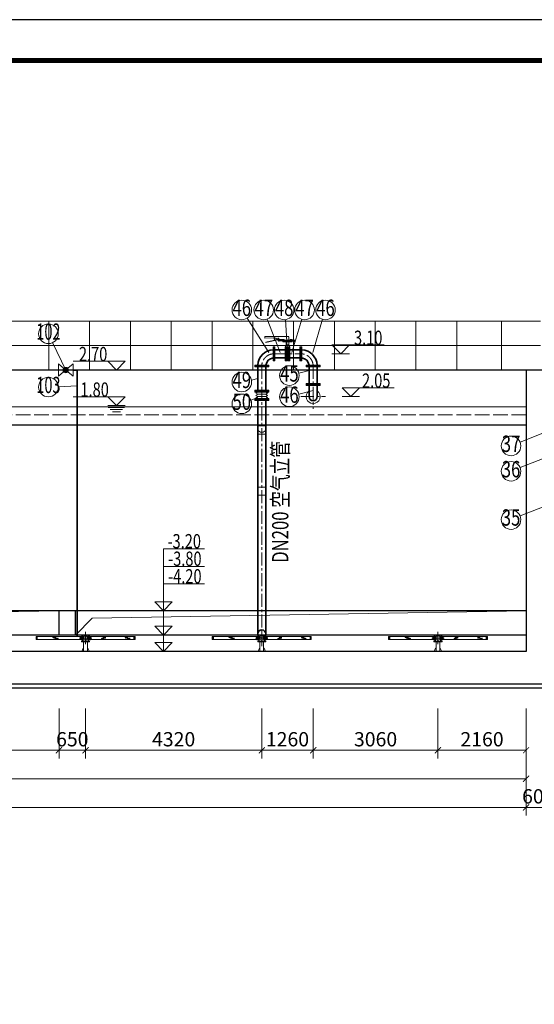
# Model space of a CAD drawing. Units: millimetres. Extents: x 581686 to 939849, y -921753 to 15912.
# Drawn here: x 771647 to 784263, y -738662 to -714519 of the extents above; entities that cross this region are included whole.
import ezdxf
from ezdxf.enums import TextEntityAlignment as Align

# ---------------------------------------------------------------- set-up
doc = ezdxf.new("R2010")
doc.units = ezdxf.units.MM
for name, pattern in [('ACAD_ISO02W100', [15, 12, -3]), ('CENTER', [50.8, 31.75, -6.35, 6.35, -6.35]), ('CONTINOUS', [0])]:
    doc.linetypes.add(name, pattern=pattern)
for name, color, linetype, lineweight in [('CROSSHATCH', 9, 'Continuous', 13), ('DIFFUSERS', 9, 'Continuous', 13), ('中心线', 1, 'CENTER', 15), ('土建', 4, 'Continuous', 25), ('土建虚线', 7, 'ACAD_ISO02W100', 18), ('文字', 31, 'Continuous', 18), ('标注', 3, 'Continuous', 15), ('栏杆', 5, 'Continuous', 15), ('空气管', 211, 'Continuous', 35), ('细线', 5, 'Continuous', 15), ('给水管', 6, 'CONTINOUS', 35), ('编号', 140, 'Continuous', 15), ('设备', 6, 'Continuous', 15)]:
    doc.layers.add(name, color=color, linetype=linetype, lineweight=lineweight)
doc.layers.add('图框', color=7, linetype='Continuous')
doc.styles.add('标注', font='tjromans.shx', dxfattribs={"width": 0.75, "bigfont": 'tjhztxt.shx'})
doc.styles.add('标注文字', font='pdatxt.shx', dxfattribs={"width": 0.6, "bigfont": 'tjhztxt.shx'})
doc.linetypes.add('FENCELINE1', pattern='A,6.35,-2.54,[133,ltypeshp.shx,S=2.54,R=0,X=-2.54,Y=0],-2.54,25.4', length=36.83)
doc.dimstyles.new('标注', dxfattribs={"dimtxt": 350, "dimasz": 150, "dimexe": 200, "dimexo": 500, "dimgap": 50, "dimtad": 1, "dimdec": 0, "dimdsep": 46, "dimtxsty": '标注文字', "dimblk": 'ARCHTICK', "dimcen": 0, "dimclrd": 256, "dimclre": 256, "dimclrt": 256, "dimadec": 0, "dimazin": 0, "dimtfac": 1, "dimtdec": 0, "dimtix": 1, "dimtmove": 1, "dimatfit": 3, "dimldrblk": 'ARCHTICK', "dimfxl": 1, "dimlwd": -1, "dimlwe": -1, "dimarcsym": 0})

# ---------------------------------------------------------------- blocks, each defined once
blk = doc.blocks.new('_ARCHTICK')
at = {"color": 0, "linetype": 'ByBlock', "const_width": 0.15}
blk.add_lwpolyline([(-0.5, -0.5), (0.5, 0.5)], dxfattribs=at)
blk = doc.blocks.new('*D650')
at = {"layer": 'Defpoints', "color": 0}
for p in [(719261, -730911), (784061, -730911), (784061, -733833)]:
    blk.add_point(p, dxfattribs=at)
at = {"layer": '标注'}
for p, q in [((719261, -731411), (719261, -734033)), ((784061, -731411), (784061, -734033)), ((719261, -733833), (784061, -733833))]:
    blk.add_line(p, q, dxfattribs=at)
at = {"layer": '标注', "xscale": 150, "yscale": 150, "zscale": 150, "rotation": 180}
blk.add_blockref('_ARCHTICK', (719261, -733833), dxfattribs=at)
at = {"layer": '标注', "xscale": 150, "yscale": 150, "zscale": 150}
blk.add_blockref('_ARCHTICK', (784061, -733833), dxfattribs=at)
at = {"layer": '标注', "insert": (751661, -733608), "char_height": 350, "attachment_point": 5, "style": '标注文字'}
blk.add_mtext('64800', dxfattribs=at)
blk = doc.blocks.new('标高')
at = {"layer": '标注'}
for p, q in [((-354.4, 72.6), (71, 72.6)), ((-71.3, 72.6), (-0.2, 0)), ((-71, 0), (71, 0)), ((71, 72.6), (-0.2, 0))]:
    blk.add_line(p, q, dxfattribs=at)
at = {"layer": '标注', "style": '标注', "width": 0.75, "flags": 4}
blk.add_attdef('标高', (-343.2, 114.4), '', height=100, dxfattribs=at)
blk = doc.blocks.new('水面线')
at = {"layer": '细线'}
for p, q in [((-100, 0), (0, 0)), ((100, 0), (0, 0)), ((-75, -25), (0, -25)), ((-50, -50), (0, -50)), ((75, -25), (0, -25)), ((50, -50), (0, -50))]:
    blk.add_line(p, q, dxfattribs=at)
blk = doc.blocks.new('df2')
at = {"layer": '设备'}
for p, q in [((1768, -44698), (1177, -44698)), ((1177, -44698), (1177, -44734)), ((1177, -44734), (1426, -44732)), ((1488, -44767), (1202, -44831)), ((1202, -44831), (1204, -44845)), ((1204, -44845), (1496, -44780)), ((1507, -44785), (1507, -44799)), ((1913, -44785), (1507, -44785)), ((1507, -44799), (1544, -44799)), ((1518, -44799), (1518, -44813)), ((1518, -44813), (1532, -44813)), ((1532, -44813), (1532, -44799)), ((1544, -44799), (1879, -44799)), ((1577, -44770), (1568, -44770)), ((1581, -44766), (1577, -44768)), ((1577, -44768), (1577, -44784)), ((1621, -44766), (1581, -44766)), ((1589, -44784), (1589, -44766)), ((1613, -44784), (1613, -44766)), ((1625, -44768), (1621, -44766)), ((1623, -44797), (1623, -44825)), ((1623, -44825), (1846, -44825)), ((1625, -44784), (1625, -44768)), ((1657, -44771), (1625, -44771)), ((1657, -44785), (1657, -44771)), ((1699, -44918), (1699, -44824)), ((1769, -44898), (1699, -44898)), ((1768, -44701), (1768, -44785)), ((1769, -44918), (1769, -44824)), ((1804, -44766), (1800, -44768)), ((1800, -44768), (1800, -44784)), ((1845, -44766), (1804, -44766)), ((1812, -44784), (1812, -44766)), ((1836, -44784), (1836, -44766)), ((1848, -44768), (1845, -44766)), ((1846, -44825), (1846, -44797)), ((1848, -44784), (1848, -44768)), ((1879, -44799), (1899, -44799)), ((1899, -44799), (1899, -44827)), ((1899, -44827), (1913, -44827)), ((1913, -44827), (1913, -44785)), ((1685, -44919), (1685, -44950)), ((1699, -44919), (1685, -44919)), ((1784, -44919), (1769, -44919)), ((1784, -44919), (1784, -44950))]:
    blk.add_line(p, q, dxfattribs=at)
blk.add_circle((1513, -44745), 11.2, dxfattribs=at)
for centre, radius, start, end in [((1442, -44757), 33.4, 131.2283, 220.6004), ((1447, -44756), 22.4, 96.4162, 243.7911), ((1431, -44781), 48.8, 35.7036, 95.8409), ((1557, -44549), 221, 246.9927, 273.0285), ((1499, -44799), 33.5, 23.7727, 109.0256), ((1499, -44799), 19.1, 44.8899, 99.9999)]:
    blk.add_arc(centre, radius, start, end, dxfattribs=at)
blk = doc.blocks.new('pqg01')
at = {"layer": 'CROSSHATCH'}
for p, q in [((-1029, 32), (-1036, 32)), ((-1029, 26), (-1036, 26)), ((-1029, 23), (-1036, 23)), ((-1029, 13), (-1036, 13)), ((-1029, 5), (-1036, 5)), ((-1023, 34), (-1029, 34)), ((-1023, 31), (-1029, 31)), ((-1023, 28), (-1029, 28)), ((-1023, 25), (-1029, 25)), ((-1023, 20), (-1029, 20)), ((-1023, 16), (-1029, 16)), ((-1023, 10), (-1029, 10)), ((-1023, 0), (-1029, 0)), ((-1016, 33), (-1023, 33)), ((-1016, 32), (-1023, 32)), ((-1016, 30), (-1023, 30)), ((-1016, 26), (-1023, 26)), ((-1016, 23), (-1023, 23)), ((-1016, 18), (-1023, 18)), ((-1016, 13), (-1023, 13)), ((-1016, 5), (-1023, 5)), ((-1010, 34), (-1016, 34)), ((-1010, 31), (-1016, 31)), ((-1010, 28), (-1016, 28)), ((-1010, 25), (-1016, 25)), ((-1010, 20), (-1016, 20)), ((-1010, 16), (-1016, 16)), ((-1010, 10), (-1016, 10)), ((-1010, 0), (-1016, 0)), ((-1004, 33), (-1010, 33)), ((-1004, 32), (-1010, 32)), ((-1004, 30), (-1010, 30)), ((-1004, 26), (-1010, 26)), ((-1004, 23), (-1010, 23)), ((-1004, 18), (-1010, 18)), ((-1004, 13), (-1010, 13)), ((-1004, 5), (-1010, 5)), ((-997, 34), (-1004, 34)), ((-997, 31), (-1004, 31)), ((-997, 28), (-1004, 28)), ((-997, 25), (-1004, 25)), ((-997, 20), (-1004, 20)), ((-997, 16), (-1004, 16)), ((-997, 10), (-1004, 10)), ((-997, 0), (-1004, 0)), ((-991, 33), (-997, 33)), ((-991, 32), (-997, 32)), ((-991, 30), (-997, 30)), ((-991, 26), (-997, 26)), ((-991, 23), (-997, 23)), ((-991, 18), (-997, 18)), ((-991, 13), (-997, 13)), ((-991, 5), (-997, 5)), ((-985, 34), (-991, 34)), ((-985, 31), (-991, 31)), ((-985, 28), (-991, 28)), ((-985, 25), (-991, 25)), ((-985, 20), (-991, 20)), ((-985, 16), (-991, 16)), ((-985, 10), (-991, 10)), ((-985, 0), (-991, 0)), ((-978, 33), (-985, 33)), ((-978, 32), (-985, 32)), ((-978, 30), (-985, 30)), ((-978, 26), (-985, 26)), ((-978, 23), (-985, 23)), ((-978, 18), (-985, 18)), ((-978, 13), (-985, 13)), ((-978, 5), (-985, 5)), ((-972, 34), (-978, 34)), ((-972, 31), (-978, 31)), ((-972, 25), (-978, 25)), ((-972, 16), (-978, 16)), ((-972, 10), (-978, 10)), ((-972, 0), (-978, 0)), ((-966, 33), (-972, 33)), ((-966, 30), (-972, 30)), ((-966, 18), (-972, 18)), ((-489, 32), (-495, 32)), ((-489, 26), (-495, 26)), ((-489, 23), (-495, 23)), ((-489, 13), (-495, 13)), ((-489, 5), (-495, 5)), ((-483, 34), (-489, 34)), ((-483, 31), (-489, 31)), ((-483, 28), (-489, 28)), ((-483, 25), (-489, 25)), ((-483, 20), (-489, 20)), ((-483, 16), (-489, 16)), ((-483, 10), (-489, 10)), ((-483, 0), (-489, 0)), ((-476, 33), (-483, 33)), ((-476, 32), (-483, 32)), ((-476, 30), (-483, 30)), ((-476, 26), (-483, 26)), ((-476, 23), (-483, 23)), ((-476, 18), (-483, 18)), ((-476, 13), (-483, 13)), ((-476, 5), (-483, 5)), ((-470, 34), (-476, 34)), ((-470, 31), (-476, 31)), ((-470, 28), (-476, 28)), ((-470, 25), (-476, 25)), ((-470, 20), (-476, 20)), ((-470, 16), (-476, 16)), ((-470, 10), (-476, 10)), ((-470, 0), (-476, 0)), ((-464, 33), (-470, 33)), ((-464, 32), (-470, 32)), ((-464, 30), (-470, 30)), ((-464, 26), (-470, 26)), ((-464, 23), (-470, 23)), ((-464, 18), (-470, 18)), ((-464, 13), (-470, 13)), ((-464, 5), (-470, 5)), ((-457, 34), (-464, 34)), ((-457, 31), (-464, 31)), ((-457, 28), (-464, 28)), ((-457, 25), (-464, 25)), ((-457, 20), (-464, 20)), ((-457, 16), (-464, 16)), ((-457, 10), (-464, 10)), ((-457, 0), (-464, 0)), ((-451, 33), (-457, 33)), ((-451, 32), (-457, 32)), ((-451, 30), (-457, 30)), ((-451, 26), (-457, 26)), ((-451, 23), (-457, 23)), ((-451, 18), (-457, 18)), ((-451, 13), (-457, 13)), ((-451, 5), (-457, 5)), ((-445, 34), (-451, 34)), ((-445, 31), (-451, 31)), ((-445, 28), (-451, 28)), ((-445, 25), (-451, 25)), ((-445, 20), (-451, 20)), ((-445, 16), (-451, 16)), ((-445, 10), (-451, 10)), ((-445, 0), (-451, 0)), ((-438, 33), (-445, 33)), ((-438, 32), (-445, 32)), ((-438, 30), (-445, 30)), ((-438, 26), (-445, 26)), ((-438, 23), (-445, 23)), ((-438, 18), (-445, 18)), ((-438, 13), (-445, 13)), ((-438, 5), (-445, 5)), ((-432, 34), (-438, 34)), ((-432, 31), (-438, 31)), ((-432, 25), (-438, 25)), ((-432, 16), (-438, 16)), ((-432, 10), (-438, 10)), ((-432, 0), (-438, 0)), ((-425, 33), (-432, 33)), ((-425, 30), (-432, 30)), ((-425, 18), (-432, 18)), ((728, 28), (721, 28)), ((728, 25), (721, 25)), ((728, 0), (721, 0)), ((734, 26), (728, 26)), ((734, 23), (728, 23)), ((734, 13), (728, 13)), ((734, 5), (728, 5)), ((740, 28), (734, 28)), ((740, 25), (734, 25)), ((740, 20), (734, 20)), ((740, 10), (734, 10)), ((740, 0), (734, 0)), ((747, 32), (740, 32)), ((747, 30), (740, 30)), ((747, 26), (740, 26)), ((747, 23), (740, 23)), ((747, 18), (740, 18)), ((747, 13), (740, 13)), ((747, 5), (740, 5)), ((753, 34), (747, 34)), ((753, 31), (747, 31)), ((753, 28), (747, 28)), ((753, 25), (747, 25)), ((753, 20), (747, 20)), ((753, 16), (747, 16)), ((753, 10), (747, 10)), ((753, 0), (747, 0)), ((759, 33), (753, 33)), ((759, 32), (753, 32)), ((759, 30), (753, 30)), ((759, 26), (753, 26)), ((759, 23), (753, 23)), ((759, 18), (753, 18)), ((759, 13), (753, 13)), ((759, 5), (753, 5)), ((766, 34), (759, 34)), ((766, 31), (759, 31)), ((766, 28), (759, 28)), ((766, 25), (759, 25)), ((766, 20), (759, 20)), ((766, 16), (759, 16)), ((766, 10), (759, 10)), ((766, 0), (759, 0)), ((772, 33), (766, 33)), ((772, 32), (766, 32)), ((772, 30), (766, 30)), ((772, 26), (766, 26)), ((772, 23), (766, 23)), ((772, 18), (766, 18)), ((772, 13), (766, 13)), ((772, 5), (766, 5)), ((778, 34), (772, 34)), ((778, 31), (772, 31)), ((778, 28), (772, 28)), ((778, 25), (772, 25)), ((778, 20), (772, 20)), ((778, 16), (772, 16)), ((778, 10), (772, 10)), ((778, 0), (772, 0)), ((785, 33), (778, 33)), ((785, 32), (778, 32)), ((785, 30), (778, 30)), ((785, 26), (778, 26)), ((785, 18), (778, 18)), ((785, 13), (778, 13)), ((785, 5), (778, 5)), ((791, 34), (785, 34)), ((791, 31), (785, 31)), ((791, 16), (785, 16)), ((791, 10), (785, 10)), ((797, 33), (791, 33)), ((797, 32), (791, 32)), ((797, 30), (791, 30)), ((797, 18), (791, 18)), ((804, 34), (797, 34)), ((804, 31), (797, 31)), ((804, 16), (797, 16)), ((810, 33), (804, 33)), ((817, 31), (810, 31)), ((-1086, -5), (-1092, -5)), ((-1086, -13), (-1092, -13)), ((-1086, -23), (-1092, -23)), ((-1086, -26), (-1092, -26)), ((-1086, -32), (-1092, -32)), ((-1079, -10), (-1086, -10)), ((-1079, -16), (-1086, -16)), ((-1079, -20), (-1086, -20)), ((-1079, -25), (-1086, -25)), ((-1079, -28), (-1086, -28)), ((-1079, -31), (-1086, -31)), ((-1079, -34), (-1086, -34)), ((-1073, -5), (-1079, -5)), ((-1073, -13), (-1079, -13)), ((-1073, -18), (-1079, -18)), ((-1073, -23), (-1079, -23)), ((-1073, -26), (-1079, -26)), ((-1073, -30), (-1079, -30)), ((-1073, -32), (-1079, -32)), ((-1073, -33), (-1079, -33)), ((-1067, -10), (-1073, -10)), ((-1067, -16), (-1073, -16)), ((-1067, -20), (-1073, -20)), ((-1067, -25), (-1073, -25)), ((-1067, -28), (-1073, -28)), ((-1067, -31), (-1073, -31)), ((-1067, -34), (-1073, -34)), ((-1060, -5), (-1067, -5)), ((-1060, -13), (-1067, -13)), ((-1060, -18), (-1067, -18)), ((-1060, -23), (-1067, -23)), ((-1060, -26), (-1067, -26)), ((-1060, -30), (-1067, -30)), ((-1060, -32), (-1067, -32)), ((-1060, -33), (-1067, -33)), ((-1054, -10), (-1060, -10)), ((-1054, -16), (-1060, -16)), ((-1054, -20), (-1060, -20)), ((-1054, -25), (-1060, -25)), ((-1054, -28), (-1060, -28)), ((-1054, -31), (-1060, -31)), ((-1054, -34), (-1060, -34)), ((-1048, -5), (-1054, -5)), ((-1048, -13), (-1054, -13)), ((-1048, -18), (-1054, -18)), ((-1048, -23), (-1054, -23)), ((-1048, -26), (-1054, -26)), ((-1048, -30), (-1054, -30)), ((-1048, -32), (-1054, -32)), ((-1048, -33), (-1054, -33)), ((-1041, -10), (-1048, -10)), ((-1041, -16), (-1048, -16)), ((-1041, -20), (-1048, -20)), ((-1041, -25), (-1048, -25)), ((-1041, -28), (-1048, -28)), ((-1041, -31), (-1048, -31)), ((-1041, -34), (-1048, -34)), ((-1035, -5), (-1041, -5)), ((-1035, -13), (-1041, -13)), ((-1035, -18), (-1041, -18)), ((-1035, -23), (-1041, -23)), ((-1035, -26), (-1041, -26)), ((-1035, -30), (-1041, -30)), ((-1035, -32), (-1041, -32)), ((-1035, -33), (-1041, -33)), ((-1029, -10), (-1035, -10)), ((-1029, -16), (-1035, -16)), ((-1029, -25), (-1035, -25)), ((-1029, -31), (-1035, -31)), ((-1029, -34), (-1035, -34)), ((-1022, -18), (-1029, -18)), ((-1022, -30), (-1029, -30)), ((-1022, -33), (-1029, -33)), ((-450, -5), (-456, -5)), ((-450, -13), (-456, -13)), ((-450, -23), (-456, -23)), ((-450, -26), (-456, -26)), ((-450, -32), (-456, -32)), ((-443, -10), (-450, -10)), ((-443, -16), (-450, -16)), ((-443, -20), (-450, -20)), ((-443, -25), (-450, -25)), ((-443, -28), (-450, -28)), ((-443, -31), (-450, -31)), ((-443, -34), (-450, -34)), ((-437, -5), (-443, -5)), ((-437, -13), (-443, -13)), ((-437, -18), (-443, -18)), ((-437, -23), (-443, -23)), ((-437, -26), (-443, -26)), ((-437, -30), (-443, -30)), ((-437, -32), (-443, -32)), ((-437, -33), (-443, -33)), ((-431, -10), (-437, -10)), ((-431, -16), (-437, -16)), ((-431, -20), (-437, -20)), ((-431, -25), (-437, -25)), ((-431, -28), (-437, -28)), ((-431, -31), (-437, -31)), ((-431, -34), (-437, -34)), ((-424, -5), (-431, -5)), ((-424, -13), (-431, -13)), ((-424, -18), (-431, -18)), ((-424, -23), (-431, -23)), ((-424, -26), (-431, -26)), ((-424, -30), (-431, -30)), ((-424, -32), (-431, -32)), ((-424, -33), (-431, -33)), ((-418, -10), (-424, -10)), ((-418, -16), (-424, -16)), ((-418, -20), (-424, -20)), ((-418, -25), (-424, -25)), ((-418, -28), (-424, -28)), ((-418, -31), (-424, -31)), ((-418, -34), (-424, -34)), ((-412, -5), (-418, -5)), ((-412, -13), (-418, -13)), ((-412, -18), (-418, -18)), ((-412, -23), (-418, -23)), ((-412, -26), (-418, -26)), ((-412, -30), (-418, -30)), ((-412, -32), (-418, -32)), ((-412, -33), (-418, -33)), ((-405, -10), (-412, -10)), ((-405, -16), (-412, -16)), ((-405, -20), (-412, -20)), ((-405, -25), (-412, -25)), ((-405, -28), (-412, -28)), ((-405, -31), (-412, -31)), ((-405, -34), (-412, -34)), ((-399, -5), (-405, -5)), ((-399, -13), (-405, -13)), ((-399, -18), (-405, -18)), ((-399, -23), (-405, -23)), ((-399, -26), (-405, -26)), ((-399, -30), (-405, -30)), ((-399, -32), (-405, -32)), ((-399, -33), (-405, -33)), ((-393, -10), (-399, -10)), ((-393, -16), (-399, -16)), ((-393, -25), (-399, -25)), ((-393, -31), (-399, -31)), ((-393, -34), (-399, -34)), ((-386, -18), (-393, -18)), ((-386, -30), (-393, -30)), ((-386, -33), (-393, -33)), ((671, -16), (665, -16)), ((677, -5), (671, -5)), ((677, -13), (671, -13)), ((677, -23), (671, -23)), ((677, -32), (671, -32)), ((684, -10), (677, -10)), ((684, -16), (677, -16)), ((684, -20), (677, -20)), ((684, -28), (677, -28)), ((684, -31), (677, -31)), ((684, -34), (677, -34)), ((690, -5), (684, -5)), ((690, -13), (684, -13)), ((690, -18), (684, -18)), ((690, -23), (684, -23)), ((690, -26), (684, -26)), ((690, -30), (684, -30)), ((690, -32), (684, -32)), ((690, -33), (684, -33)), ((696, -10), (690, -10)), ((696, -16), (690, -16)), ((696, -20), (690, -20)), ((696, -25), (690, -25)), ((696, -28), (690, -28)), ((696, -31), (690, -31)), ((696, -34), (690, -34)), ((703, -5), (696, -5)), ((703, -13), (696, -13)), ((703, -18), (696, -18)), ((703, -23), (696, -23)), ((703, -26), (696, -26)), ((703, -30), (696, -30)), ((703, -32), (696, -32)), ((703, -33), (696, -33)), ((709, -10), (703, -10)), ((709, -16), (703, -16)), ((709, -20), (703, -20)), ((709, -25), (703, -25)), ((709, -28), (703, -28)), ((709, -31), (703, -31)), ((709, -34), (703, -34)), ((716, -5), (709, -5)), ((716, -13), (709, -13)), ((716, -18), (709, -18)), ((716, -23), (709, -23)), ((716, -26), (709, -26)), ((716, -30), (709, -30)), ((716, -32), (709, -32)), ((716, -33), (709, -33)), ((722, -10), (716, -10)), ((722, -16), (716, -16)), ((722, -20), (716, -20)), ((722, -25), (716, -25)), ((722, -28), (716, -28)), ((722, -31), (716, -31)), ((722, -34), (716, -34)), ((728, -5), (722, -5)), ((728, -13), (722, -13)), ((728, -18), (722, -18)), ((728, -23), (722, -23)), ((728, -26), (722, -26)), ((728, -30), (722, -30)), ((728, -32), (722, -32)), ((728, -33), (722, -33)), ((735, -10), (728, -10)), ((735, -25), (728, -25)), ((735, -31), (728, -31)), ((735, -34), (728, -34)), ((741, -18), (735, -18)), ((741, -26), (735, -26)), ((741, -30), (735, -30)), ((741, -33), (735, -33)), ((747, -25), (741, -25))]:
    blk.add_line(p, q, dxfattribs=at)
at = {"layer": 'DIFFUSERS'}
for p, q in [((-1213, 35), (-129, 35)), ((-1213, 35), (-1213, -35)), ((-1194, 35), (-1194, -35)), ((-1184, 35), (-1184, -35)), ((-129, 35), (-129, -35)), ((-110, 41), (-123, 36)), ((-108, 41), (-109, 41)), ((-106, -40), (-106, 40)), ((-103, 40), (-106, 40)), ((-103, -42), (-103, 42)), ((-101, 42), (-103, 42)), ((-101, 44), (-101, -44)), ((-88, 44), (-101, 44)), ((-85, -41), (-85, 41)), ((-85, 38), (-75, 38)), ((-75, 75), (75, 75)), ((-75, -75), (-75, 75)), ((-71, 75), (-71, -75)), ((71, -75), (71, 75)), ((75, -75), (75, 75)), ((75, 38), (85, 38)), ((85, -41), (85, 41)), ((88, 44), (101, 44)), ((101, 44), (101, -44)), ((101, 42), (103, 42)), ((103, -42), (103, 42)), ((103, 40), (106, 40)), ((106, -40), (106, 40)), ((108, 41), (109, 41)), ((110, 41), (123, 36)), ((1213, 35), (129, 35)), ((129, 35), (129, -35)), ((1184, 35), (1184, -35)), ((1194, 35), (1194, -35)), ((1213, 35), (1213, -35)), ((-1213, -35), (-129, -35)), ((-110, -41), (-123, -36)), ((-108, -41), (-109, -41)), ((-103, -40), (-106, -40)), ((-101, -42), (-103, -42)), ((-88, -44), (-101, -44)), ((-75, -38), (-85, -38)), ((75, -75), (-75, -75)), ((85, -38), (75, -38)), ((88, -44), (101, -44)), ((101, -42), (103, -42)), ((103, -40), (106, -40)), ((108, -41), (109, -41)), ((110, -41), (123, -36)), ((1213, -35), (129, -35))]:
    blk.add_line(p, q, dxfattribs=at)
for centre, radius, start, end in [((-129, 55), 20, 270, 290), ((-109, 38), 2.9, 90, 110), ((-108, 38), 2.9, 40.9327, 90), ((-88, 41), 2.85, 0, 90), ((88, 41), 2.85, 90, 180), ((108, 38), 2.9, 90, 139.0673), ((109, 38), 2.9, 70, 90), ((129, 55), 20, 250, 270), ((-129, -55), 20, 70, 90), ((-109, -38), 2.9, 250, 270), ((-108, -38), 2.9, 270, 319.0673), ((-88, -41), 2.85, 270, 0), ((88, -41), 2.85, 180, 270), ((108, -38), 2.9, 220.9327, 270), ((109, -38), 2.9, 270, 290), ((129, -55), 20, 90, 110)]:
    blk.add_arc(centre, radius, start, end, dxfattribs=at)
at = {"layer": '中心线', "ltscale": 10}
for p, q in [((-150, 0), (150, 0)), ((0, -150), (0, 150))]:
    blk.add_line(p, q, dxfattribs=at)
at = {"layer": '设备'}
blk.add_circle((0, 0), 50, dxfattribs=at)
blk = doc.blocks.new('gg1')
at = {"layer": '设备'}
for p, q in [((-100, 255), (100, 255)), ((-100, 255), (-100, 236)), ((-60, 330), (-60, 255)), ((60, 330), (60, 255)), ((100, 255), (100, 236)), ((-100, 236), (100, 236)), ((-100, 0), (100, 0)), ((-56, 78), (-93, -2)), ((-46, 78), (-56, 78)), ((-46, 236), (-46, 0)), ((48, 236), (48, 0)), ((48, 78), (58, 78)), ((58, 78), (95, -2))]:
    blk.add_line(p, q, dxfattribs=at)
at = {"layer": '设备', "const_width": 20}
blk.add_lwpolyline([(-100, 0), (100, 0)], dxfattribs=at)
at = {"layer": '设备'}
blk.add_arc((0, 330), 60, 0, 180, dxfattribs=at)
blk = doc.blocks.new('*D670')
at = {"layer": 'Defpoints', "color": 0}
for p in [(781901, -730911), (784061, -730911), (781901, -732433)]:
    blk.add_point(p, dxfattribs=at)
at = {"layer": '标注'}
for p, q in [((781901, -731411), (781901, -732633)), ((784061, -731411), (784061, -732633)), ((784061, -732433), (781901, -732433))]:
    blk.add_line(p, q, dxfattribs=at)
at = {"layer": '标注', "xscale": 150, "yscale": 150, "zscale": 150, "rotation": 180}
blk.add_blockref('_ARCHTICK', (781901, -732433), dxfattribs=at)
at = {"layer": '标注', "xscale": 150, "yscale": 150, "zscale": 150}
blk.add_blockref('_ARCHTICK', (784061, -732433), dxfattribs=at)
at = {"layer": '标注', "insert": (782981, -732208), "char_height": 350, "attachment_point": 5, "style": '标注文字'}
blk.add_mtext('2160', dxfattribs=at)
blk = doc.blocks.new('*D671')
at = {"layer": 'Defpoints', "color": 0}
for p in [(778841, -730911), (781901, -730911), (778841, -732433)]:
    blk.add_point(p, dxfattribs=at)
at = {"layer": '标注'}
for p, q in [((778841, -731411), (778841, -732633)), ((781901, -731411), (781901, -732633)), ((781901, -732433), (778841, -732433))]:
    blk.add_line(p, q, dxfattribs=at)
at = {"layer": '标注', "xscale": 150, "yscale": 150, "zscale": 150, "rotation": 180}
blk.add_blockref('_ARCHTICK', (778841, -732433), dxfattribs=at)
at = {"layer": '标注', "xscale": 150, "yscale": 150, "zscale": 150}
blk.add_blockref('_ARCHTICK', (781901, -732433), dxfattribs=at)
at = {"layer": '标注', "insert": (780371, -732208), "char_height": 350, "attachment_point": 5, "style": '标注文字'}
blk.add_mtext('3060', dxfattribs=at)
blk = doc.blocks.new('*D672')
at = {"layer": 'Defpoints', "color": 0}
for p in [(784061, -730911), (784661, -730911), (784661, -733833)]:
    blk.add_point(p, dxfattribs=at)
at = {"layer": '标注'}
for p, q in [((784061, -731411), (784061, -734033)), ((784661, -731411), (784661, -734033)), ((784061, -733833), (784661, -733833))]:
    blk.add_line(p, q, dxfattribs=at)
at = {"layer": '标注', "xscale": 150, "yscale": 150, "zscale": 150, "rotation": 180}
blk.add_blockref('_ARCHTICK', (784061, -733833), dxfattribs=at)
at = {"layer": '标注', "xscale": 150, "yscale": 150, "zscale": 150}
blk.add_blockref('_ARCHTICK', (784661, -733833), dxfattribs=at)
at = {"layer": '标注', "insert": (784361, -733608), "char_height": 350, "attachment_point": 5, "style": '标注文字'}
blk.add_mtext('600', dxfattribs=at)
blk = doc.blocks.new('*D674')
at = {"layer": 'Defpoints', "color": 0}
for p in [(751661, -730911), (784061, -730911), (751661, -733133)]:
    blk.add_point(p, dxfattribs=at)
at = {"layer": '标注'}
for p, q in [((751661, -731411), (751661, -733333)), ((784061, -731411), (784061, -733333)), ((784061, -733133), (751661, -733133))]:
    blk.add_line(p, q, dxfattribs=at)
at = {"layer": '标注', "xscale": 150, "yscale": 150, "zscale": 150, "rotation": 180}
blk.add_blockref('_ARCHTICK', (751661, -733133), dxfattribs=at)
at = {"layer": '标注', "xscale": 150, "yscale": 150, "zscale": 150}
blk.add_blockref('_ARCHTICK', (784061, -733133), dxfattribs=at)
at = {"layer": '标注', "insert": (767861, -732908), "char_height": 350, "attachment_point": 5, "style": '标注文字'}
blk.add_mtext('32400', dxfattribs=at)
blk = doc.blocks.new('*D663')
at = {"layer": 'Defpoints', "color": 0}
for p in [(777581, -730911), (778841, -730911), (777581, -732433)]:
    blk.add_point(p, dxfattribs=at)
at = {"layer": '标注'}
for p, q in [((777581, -731411), (777581, -732633)), ((778841, -731411), (778841, -732633)), ((778841, -732433), (777581, -732433))]:
    blk.add_line(p, q, dxfattribs=at)
at = {"layer": '标注', "xscale": 150, "yscale": 150, "zscale": 150, "rotation": 180}
blk.add_blockref('_ARCHTICK', (777581, -732433), dxfattribs=at)
at = {"layer": '标注', "xscale": 150, "yscale": 150, "zscale": 150}
blk.add_blockref('_ARCHTICK', (778841, -732433), dxfattribs=at)
at = {"layer": '标注', "insert": (778211, -732208), "char_height": 350, "attachment_point": 5, "style": '标注文字'}
blk.add_mtext('1260', dxfattribs=at)
blk = doc.blocks.new('*D666')
at = {"layer": 'Defpoints', "color": 0}
for p in [(773261, -730911), (777581, -730911), (777581, -732433)]:
    blk.add_point(p, dxfattribs=at)
at = {"layer": '标注'}
for p, q in [((773261, -731411), (773261, -732633)), ((777581, -731411), (777581, -732633)), ((773261, -732433), (777581, -732433))]:
    blk.add_line(p, q, dxfattribs=at)
at = {"layer": '标注', "xscale": 150, "yscale": 150, "zscale": 150, "rotation": 180}
blk.add_blockref('_ARCHTICK', (773261, -732433), dxfattribs=at)
at = {"layer": '标注', "xscale": 150, "yscale": 150, "zscale": 150}
blk.add_blockref('_ARCHTICK', (777581, -732433), dxfattribs=at)
at = {"layer": '标注', "insert": (775421, -732208), "char_height": 350, "attachment_point": 5, "style": '标注文字'}
blk.add_mtext('4320', dxfattribs=at)
blk = doc.blocks.new('*D668')
at = {"layer": 'Defpoints', "color": 0}
for p in [(768941, -730911), (772611, -730911), (772611, -732433)]:
    blk.add_point(p, dxfattribs=at)
at = {"layer": '标注'}
for p, q in [((768941, -731411), (768941, -732633)), ((772611, -731411), (772611, -732633)), ((768941, -732433), (772611, -732433))]:
    blk.add_line(p, q, dxfattribs=at)
at = {"layer": '标注', "xscale": 150, "yscale": 150, "zscale": 150, "rotation": 180}
blk.add_blockref('_ARCHTICK', (768941, -732433), dxfattribs=at)
at = {"layer": '标注', "xscale": 150, "yscale": 150, "zscale": 150}
blk.add_blockref('_ARCHTICK', (772611, -732433), dxfattribs=at)
at = {"layer": '标注', "insert": (770776, -732208), "char_height": 350, "attachment_point": 5, "style": '标注文字'}
blk.add_mtext('3670', dxfattribs=at)
blk = doc.blocks.new('*D669')
at = {"layer": 'Defpoints', "color": 0}
for p in [(772611, -730911), (773261, -730911), (773261, -732433)]:
    blk.add_point(p, dxfattribs=at)
at = {"layer": '标注'}
for p, q in [((772611, -731411), (772611, -732633)), ((773261, -731411), (773261, -732633)), ((772611, -732433), (773261, -732433))]:
    blk.add_line(p, q, dxfattribs=at)
at = {"layer": '标注', "xscale": 150, "yscale": 150, "zscale": 150, "rotation": 180}
blk.add_blockref('_ARCHTICK', (772611, -732433), dxfattribs=at)
at = {"layer": '标注', "xscale": 150, "yscale": 150, "zscale": 150}
blk.add_blockref('_ARCHTICK', (773261, -732433), dxfattribs=at)
at = {"layer": '标注', "insert": (772936, -732208), "char_height": 350, "attachment_point": 5, "style": '标注文字'}
blk.add_mtext('650', dxfattribs=at)
blk = doc.blocks.new('bg1')
at = {"layer": '标注'}
for p, q in [((214, 218), (-213, 218)), ((-213, 218), (0, 0)), ((214, 218), (0, 0)), ((213, 0), (-213, 0))]:
    blk.add_line(p, q, dxfattribs=at)
blk = doc.blocks.new('TJAD_TK_A1')
at = {"layer": '图框'}
blk.add_line((1341.38, 950.45), (500.38, 950.45), dxfattribs=at)
at = {"layer": '图框', "const_width": 1.2}
blk.add_lwpolyline([(1331.38, 940.45), (525.38, 940.45), (525.38, 366.45), (1331.38, 366.45)], close=True, dxfattribs=at)
blk = doc.blocks.new('QF')
at = {"layer": '设备'}
blk.add_hatch(color=256, dxfattribs=at).paths.add_polyline_path([(-34, 0, 1), (34, 0, 1)])
for p, q in [((-75, 90), (75, 90)), ((-75, 90), (-22, 26)), ((22, 26), (75, 90)), ((-75, -90), (-22, -26)), ((-75, -90), (75, -90)), ((22, -26), (75, -90))]:
    blk.add_line(p, q, dxfattribs=at)
blk.add_circle((0, 0), 33.8, dxfattribs=at)

msp = doc.modelspace()

# ---------------------------------------------------------------- linework, layer by layer
at = {"layer": '中心线', "ltscale": 10}
for p, q in [((777881.2, -722711), (778541.2, -722711)), ((777581.2, -723011), (777581.2, -729881)), ((778841.2, -723011), (778841.2, -724061)), ((778541.2, -723761), (779141.2, -723761))]:
    msp.add_line(p, q, dxfattribs=at)
for centre, start, end in [((777881.2, -723011), 90, 180), ((778541.2, -723011), 0, 90)]:
    msp.add_arc(centre, 300, start, end, dxfattribs=at)
at = {"layer": '土建'}
for p, q in [((785861.2, -723111), (751661.2, -723111)), ((784061.2, -724461), (751661.2, -724461)), ((784061.2, -729011), (761561.2, -729011)), ((772611.2, -729611), (772611.2, -729011)), ((773011.2, -729611), (773011.2, -729011)), ((784061.2, -729611), (761561.2, -729611)), ((784061.2, -730011), (751661.2, -730011)), ((785561.2, -730811), (751661.2, -730811)), ((785561.2, -730911), (751661.2, -730911))]:
    msp.add_line(p, q, dxfattribs=at)
at = {"layer": '土建', "ltscale": 50}
msp.add_line((784061.2, -723111), (784061.2, -730011), dxfattribs=at)
at = {"layer": '土建虚线', "linetype": 'ACAD_ISO02W100', "ltscale": 30}
msp.add_line((784061.2, -724211), (751661.2, -724211), dxfattribs=at)
at = {"layer": '标注'}
for p, q in [((775173.4, -730011), (775173.4, -727493.3)), ((775173.4, -727493.3), (776174.8, -727493.3)), ((775173.4, -727922.9), (776174.8, -727922.9)), ((775173.4, -728352.5), (776174.8, -728352.5))]:
    msp.add_line(p, q, dxfattribs=at)
at = {"layer": '栏杆', "linetype": 'FENCELINE1', "ltscale": 10}
for p, q in [((784411.2, -721911), (763361.2, -721911)), ((772361.2, -723111), (772361.2, -721911)), ((773361.2, -723111), (773361.2, -721911)), ((774361.2, -723111), (774361.2, -721911)), ((775361.2, -723111), (775361.2, -721911)), ((776361.2, -723111), (776361.2, -721911)), ((777361.2, -723111), (777361.2, -721911)), ((778361.2, -723111), (778361.2, -721911)), ((779361.2, -723111), (779361.2, -721911)), ((780361.2, -723111), (780361.2, -721911)), ((781361.2, -723111), (781361.2, -721911)), ((782361.2, -723111), (782361.2, -721911)), ((784411.2, -722511), (763361.2, -722511))]:
    msp.add_line(p, q, dxfattribs=at)
at = {"layer": '栏杆', "linetype": 'FENCELINE1', "ltscale": 400}
msp.add_line((783461.2, -721911), (783461.2, -723111), dxfattribs=at)
at = {"layer": '空气管'}
for p, q in [((777905.2, -722611), (778157.2, -722611)), ((777905.2, -722811), (778157.2, -722811)), ((778265.2, -722611), (778517.2, -722611)), ((778265.2, -722811), (778517.2, -722811)), ((778741.2, -723485), (778741.2, -723761)), ((778941.2, -723485), (778941.2, -723761))]:
    msp.add_line(p, q, dxfattribs=at)
at = {"layer": '空气管', "ltscale": 10}
for p, q in [((777481.2, -723035), (777481.2, -723607)), ((777681.2, -723035), (777681.2, -723607)), ((778741.2, -723035), (778741.2, -723437)), ((778941.2, -723035), (778941.2, -723437)), ((777481.2, -723855), (777481.2, -729581)), ((777681.2, -723855), (777681.2, -729581))]:
    msp.add_line(p, q, dxfattribs=at)
msp.add_circle((777581.2, -729581), 100, dxfattribs=at)
at = {"layer": '空气管'}
for centre, radius, start, end in [((777881.2, -723011), 400, 93.43981, 176.56019), ((777881.2, -723011), 200, 96.8921, 173.1079), ((778541.2, -723011), 400, 3.43981, 86.56019), ((778541.2, -723011), 200, 6.8921, 83.1079), ((778841.2, -723761), 100, 180, 0)]:
    msp.add_arc(centre, radius, start, end, dxfattribs=at)
at = {"layer": '细线'}
for p, q in [((777481.2, -723655), (777437.8, -723680)), ((777481.2, -723705), (777437.8, -723680)), ((777481.2, -723705), (777437.8, -723730)), ((777481.2, -723755), (777437.8, -723730)), ((777481.2, -723755), (777437.8, -723780)), ((777481.2, -723805), (777437.8, -723780)), ((777481.2, -723705), (777581.2, -723705)), ((777481.2, -723755), (777581.2, -723755)), ((777681.2, -723705), (777581.2, -723705)), ((777681.2, -723755), (777581.2, -723755)), ((777681.2, -723655), (777724.5, -723680)), ((777681.2, -723705), (777724.5, -723680)), ((777681.2, -723705), (777724.5, -723730)), ((777681.2, -723755), (777724.5, -723730)), ((777681.2, -723755), (777724.5, -723780)), ((777681.2, -723805), (777724.5, -723780)), ((784061.2, -724011), (751661.2, -724011)), ((777681.2, -724481), (777481.2, -724481)), ((777681.2, -724681), (777481.2, -724681)), ((777681.2, -725981), (777481.2, -725981)), ((777681.2, -726181), (777481.2, -726181)), ((761976.2, -729196), (772611.2, -729011)), ((773426.2, -729196), (784061.2, -729011)), ((773011.2, -729611), (773426.2, -729196))]:
    msp.add_line(p, q, dxfattribs=at)
for points in [[(777881.2, -722541), (777857.2, -722541), (777857.2, -722881), (777881.2, -722881)], [(777905.2, -722541), (777881.2, -722541), (777881.2, -722881), (777905.2, -722881)], [(778157.2, -722541), (778181.2, -722541), (778181.2, -722881), (778157.2, -722881)], [(778181.2, -722541), (778205.2, -722541), (778205.2, -722881), (778181.2, -722881)], [(778217.2, -722541), (778241.2, -722541), (778241.2, -722881), (778217.2, -722881)], [(778241.2, -722541), (778265.2, -722541), (778265.2, -722881), (778241.2, -722881)], [(778517.2, -722541), (778541.2, -722541), (778541.2, -722881), (778517.2, -722881)], [(778541.2, -722541), (778565.2, -722541), (778565.2, -722881), (778541.2, -722881)], [(777411.2, -723011), (777411.2, -722987), (777751.2, -722987), (777751.2, -723011)], [(777411.2, -723035), (777411.2, -723011), (777751.2, -723011), (777751.2, -723035)], [(779011.2, -723011), (779011.2, -722987), (778671.2, -722987), (778671.2, -723011)], [(779011.2, -723035), (779011.2, -723011), (778671.2, -723011), (778671.2, -723035)], [(779011.2, -723461), (779011.2, -723437), (778671.2, -723437), (778671.2, -723461)], [(779011.2, -723485), (779011.2, -723461), (778671.2, -723461), (778671.2, -723485)], [(777751.2, -723607), (777751.2, -723631), (777411.2, -723631), (777411.2, -723607)], [(777751.2, -723631), (777751.2, -723655), (777411.2, -723655), (777411.2, -723631)], [(777751.2, -723807), (777751.2, -723831), (777411.2, -723831), (777411.2, -723807)], [(777751.2, -723831), (777751.2, -723855), (777411.2, -723855), (777411.2, -723831)]]:
    msp.add_lwpolyline(points, close=True, dxfattribs=at)
for centre, radius, start, end in [((778841.2, -723761), 170, 126.03188, 53.96812), ((777581.2, -724522.8), 112.6, 207.32306, 332.67694)]:
    msp.add_arc(centre, radius, start, end, dxfattribs=at)
at = {"layer": '给水管'}
for p in [(772956, -723111), (773052.6, -729630.3)]:
    msp.add_line(p, (773052.6, -723111), dxfattribs=at)
at = {"layer": '编号'}
for p, q in [((777220.5, -721838.3), (777753.4, -722676.6)), ((778032.2, -722676.6), (777715.7, -721859.5)), ((778161.2, -721873.7), (778210.3, -722676.6)), ((778561.3, -721865.5), (778316.8, -722676.6)), ((779073.7, -721865.5), (778829.1, -722676.6)), ((772776, -723111), (772454, -722436.6)), ((773052.6, -723111), (772881.9, -723111)), ((777326.5, -723354), (777481.2, -723321)), ((778490.6, -723185.3), (778841.2, -723094.6)), ((772590.5, -723518.2), (773052.6, -723500.3)), ((777315.3, -723850.9), (777481.2, -723786.2)), ((778490.6, -723704.7), (778841.2, -723614)), ((783915.8, -724881), (784947.2, -724469.5)), ((783915.8, -725503.4), (784947.2, -725092)), ((783915.8, -726688.1), (784947.2, -726276.6))]:
    msp.add_line(p, q, dxfattribs=at)
for centre in [(777091.8, -721635.7), (777629, -721635.7), (778130.4, -721635.7), (778630.6, -721635.7), (779142.9, -721635.7), (772350.6, -722220), (778258.3, -723245.4), (772350.6, -723527.4), (777091.8, -723404.2), (778258.3, -723764.8), (777091.8, -723938.2), (783692.9, -724969.9), (783692.9, -725592.4), (783692.9, -726777.1)]:
    msp.add_circle(centre, 240, dxfattribs=at)

# ---------------------------------------------------------------- block references
for p in [(775173.4, -729011), (775173.4, -729611), (775173.4, -730011)]:
    msp.add_blockref('bg1', p)
at = {"xscale": -1}
for name, p in [('pqg01', (773261.2, -729681)), ('pqg01', (777581.2, -729681)), ('pqg01', (781901.2, -729681)), ('gg1', (773261.2, -730011)), ('gg1', (777581.2, -730011)), ('gg1', (781901.2, -730011))]:
    msp.add_blockref(name, p, dxfattribs=at)
at = {"layer": '图框', "xscale": 100, "yscale": 100, "zscale": 100}
msp.add_blockref('TJAD_TK_A1', (662961.3, -809563.8), dxfattribs=at)
at = {"layer": '标注'}
msp.add_blockref('df2', (776476.8, -677591.3), dxfattribs=at)
ref = msp.add_blockref('标高', (779515.9, -722711), dxfattribs=dict(at, xscale=-3, yscale=3, zscale=3))
ref.add_attrib('标高', '3.10', (779842.6, -722493.3), dxfattribs={"height": 350, "rotation": 360, "style": '标注文字', "width": 0.75})
ref = msp.add_blockref('标高', (774017.6, -723111), dxfattribs=dict(at, xscale=3, yscale=3, zscale=3))
ref.add_attrib('标高', '2.70', (773098.5, -722893.3), dxfattribs={"height": 350, "style": '标注文字', "width": 0.75})
ref = msp.add_blockref('标高', (779765.1, -723761), dxfattribs=dict(at, xscale=-3, yscale=3, zscale=3))
ref.add_attrib('标高', '2.05', (780039.3, -723543.3), dxfattribs={"height": 350, "rotation": 360, "style": '标注文字', "width": 0.75})
ref = msp.add_blockref('标高', (774017.6, -723981), dxfattribs=dict(at, xscale=3, yscale=3, zscale=3))
ref.add_attrib('标高', '1.80', (773136, -723763.3), dxfattribs={"height": 350, "style": '标注文字', "width": 0.75})
at = {"layer": '标注', "xscale": 2, "yscale": 2, "zscale": 2}
msp.add_blockref('水面线', (774018.1, -724031), dxfattribs=at)
at = {"layer": '设备', "xscale": -2, "yscale": 2, "zscale": 2, "rotation": 270}
msp.add_blockref('QF', (772776, -723111), dxfattribs=at)

# ---------------------------------------------------------------- texts
at = {"layer": '文字', "style": '标注文字', "width": 0.75}
msp.add_text('DN200 空气立管', height=400, rotation=90, dxfattribs=at).set_placement((778234.1, -727837.2))
at = {"layer": '标注', "style": '标注文字', "width": 0.75}
for s, p in [('-3.20', (775270.5, -727482)), ('-3.80', (775285.5, -727911.6)), ('-4.20', (775285.5, -728341.2))]:
    msp.add_text(s, height=350, dxfattribs=at).set_placement(p)
at = {"layer": '编号', "style": '标注文字'}
for s, width, p in [('46', 0.75, (777091.8, -721635.7)), ('47', 0.75, (777629, -721635.7)), ('48', 0.75, (778130.4, -721635.7)), ('47', 0.75, (778630.6, -721635.7)), ('46', 0.75, (779142.9, -721635.7)), ('102', 0.65, (772350.6, -722220)), ('45', 0.75, (778258.3, -723245.4)), ('103', 0.65, (772350.6, -723527.4)), ('49', 0.75, (777091.8, -723404.2)), ('46', 0.75, (778258.3, -723764.8)), ('50', 0.75, (777091.8, -723938.2)), ('37', 0.75, (783692.9, -724969.9)), ('36', 0.75, (783692.9, -725592.4)), ('35', 0.75, (783692.9, -726777.1))]:
    msp.add_text(s, height=400, dxfattribs=dict(at, width=width)).set_placement(p, align=Align.MIDDLE)

# ---------------------------------------------------------------- dimensions: what is measured, and where the dimension line sits
at = {"layer": '标注'}
for base, p1, p2, picture, middle in [((784061.2, -733833.3), (719261.2, -730911), (784061.2, -730911), '*D650', (751661.2, -733608.3)), ((777581.2, -732433.3), (773261.2, -730911), (777581.2, -730911), '*D666', (775421.2, -732208.3))]:
    dim = msp.add_linear_dim(base=base, p1=p1, p2=p2, dimstyle='标注', dxfattribs=at)
    dim.commit()
    dim.dimension.update_dxf_attribs({"geometry": picture, "text_midpoint": middle})
for base, p1, p2, picture, middle in [((751661.2, -733133.3), (784061.2, -730911), (751661.2, -730911), '*D674', (767861.2, -732908.3)), ((772611.2, -732433.3), (768941.2, -730911), (772611.2, -730911), '*D668', (770776.2, -732208.3)), ((773261.2, -732433.3), (772611.2, -730911), (773261.2, -730911), '*D669', (772936.2, -732208.3)), ((777581.2, -732433.3), (778841.2, -730911), (777581.2, -730911), '*D663', (778211.2, -732208.3)), ((778841.2, -732433.3), (781901.2, -730911), (778841.2, -730911), '*D671', (780371.2, -732208.3)), ((781901.2, -732433.3), (784061.2, -730911), (781901.2, -730911), '*D670', (782981.2, -732208.3)), ((784661.2, -733833.3), (784061.2, -730911), (784661.2, -730911), '*D672', (784361.2, -733608.3))]:
    dim = msp.add_linear_dim(base=base, p1=p1, p2=p2, angle=180, dimstyle='标注', dxfattribs=at)
    dim.commit()
    dim.dimension.update_dxf_attribs({"geometry": picture, "text_midpoint": middle})

doc.saveas('drawing.dxf')
